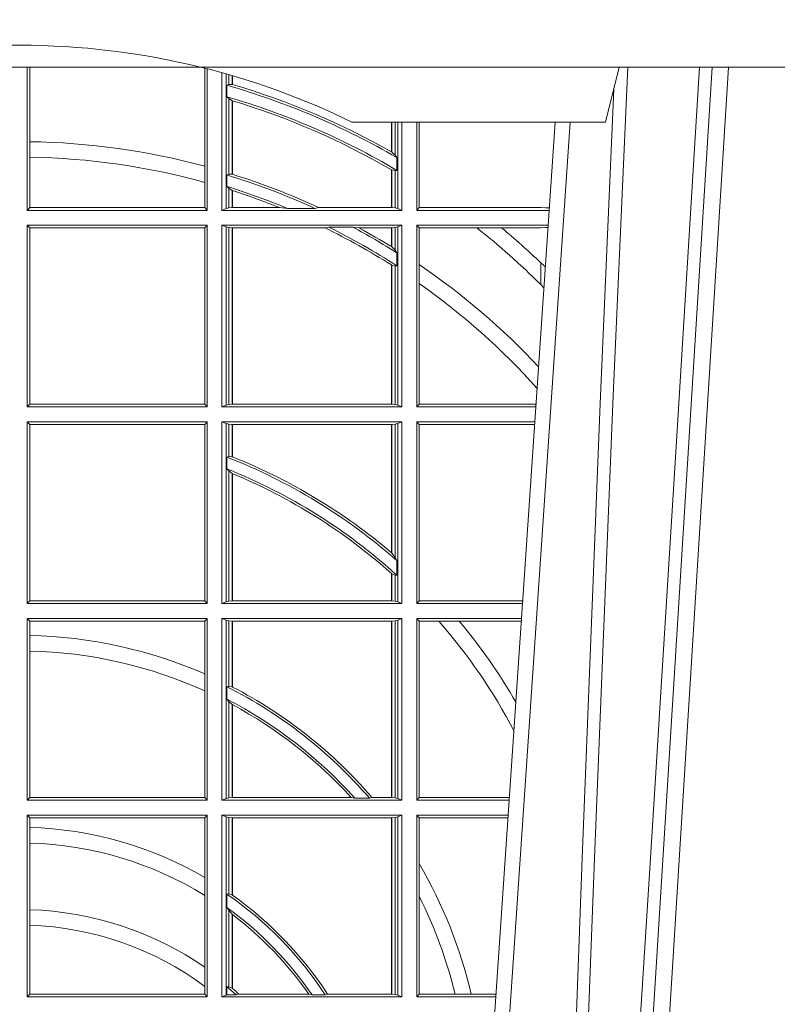
# Model space of a CAD drawing. Units: millimetres. Extents: x 0 to 21000, y 0 to 14850.
# Drawn here: x 5818 to 5956, y 5010 to 5189 of the extents above; entities that cross this region are included whole.
import ezdxf

# ---------------------------------------------------------------- set-up
doc = ezdxf.new("R2010")
doc.units = ezdxf.units.MM
doc.header["$LTSCALE"] = 333.33333
doc.linetypes.add('VERDECKT2', pattern=[4.762499999999999, 3.175, -1.5875])
doc.layers.add('FRW-Rifi ST-B', color=7, linetype='Continuous', lineweight=5, transparency=0.5)

# ---------------------------------------------------------------- blocks, each defined once
blk = doc.blocks.new('ST-Halbblock_UT')
at = {"color": 0, "linetype": 'Continuous', "lineweight": 5}
for p in [(0.5092500000000086, 0.3100000000000023), (0.4605640157188873, 0.3000000000000114)]:
    blk.add_line(p, (0.5067567199715768, 0.3000000000000114), dxfattribs=at)
at = {"color": 0, "linetype": 'Continuous', "lineweight": 0}
for p, q in [((0.5261747797283647, 0.3100000000000023), (0.5093948592790412, 0.04000000000002046)), ((0.512376593418594, 0.04000000000002046), (0.5291565138679744, 0.3100000000000023)), ((0.4833902275811397, 0.05000000000001137), (0.5003458477974618, 0.3000000000000114))]:
    blk.add_line(p, q, dxfattribs=at)
at = {"color": 0, "linetype": 'Continuous'}
blk.add_line((0.497613591852712, 0.3000000000000114), (0.4799797468277234, 0.04000000000002046), dxfattribs=at)
blk.add_lwpolyline([(0.8000000000000114, 0.3100000000000023), (0.8000000000000114, 0.3500000000000227), (0, 0.3500000000000227), (0, 0.3100000000000023)], close=True, dxfattribs=at)
at = {"color": 0, "linetype": 'Continuous', "lineweight": 0}
for points in [[(0.500423134789969, 0.05000000000001137), (0.5017796058629074, 0.08786198433827508), (0.5047423455809508, 0.1658164248791536), (0.5081188564639092, 0.2486613334173171), (0.5108438037374867, 0.3100000000000023)], [(0.5238673215943663, 0.3100000000000023), (0.5198005861184924, 0.2437642555721595), (0.5149309296181741, 0.1658160252892174), (0.5074168479230252, 0.04735237139868786)], [(0.5082503005240255, 0.3059904244025802), (0.5057922419078409, 0.2486638964469705), (0.502530056097271, 0.1658164248791536), (0.4996628978933586, 0.08786198433827508), (0.4983501045017533, 0.05000000000001137)]]:
    blk.add_lwpolyline(points, dxfattribs=at)
at = {"color": 0, "linetype": 'VERDECKT2', "lineweight": 0, "ltscale": 0.5}
blk.add_arc((0.3999999999999773, 0.1760000000000161), 0.138, 76.17131886879642, 103.8286800582279, dxfattribs=at)
at = {"color": 0, "linetype": 'Continuous', "lineweight": 5}
blk.add_arc((0.3999999999999773, 0.1760000000000161), 0.138, 63.96821556055819, 76.17131886879642, dxfattribs=at)
blk = doc.blocks.new('ST-Halbblock_SeitGitt')
at = {"color": 0, "linetype": 'Continuous', "lineweight": 0}
for p, q in [((0.4013500000350518, 0.2839000008370078), (0.4013500000350518, 0.3099999962713014)), ((0.4018393009668557, 0.2964064858223594), (0.4018393009668557, 0.3099999962713014)), ((0.4337307378650337, 0.3098141858144459), (0.4337307378650337, 0.2919466278816856)), ((0.4341500006616457, 0.2839000008370078), (0.4341500006616457, 0.3097078025311362)), ((0.4368500016630037, 0.2839000008370078), (0.4368500016630037, 0.3089890085145726)), ((0.4376151502133041, 0.308774619126865), (0.4376151502133041, 0.2842313207055724)), ((0.4380884148180542, 0.3086396308329711), (0.4380884148180542, 0.3068185306455291)), ((0.4387080125511034, 0.3068553216125167), (0.4387080125511034, 0.3084601403311353)), ((0.4387692637741907, 0.3068373210097946), (0.4387692637741907, 0.3084422258901611)), ((0.4380884148180826, 0.3068185306455291), (0.4377651564777238, 0.3066920346881545)), ((0.4377651564777238, 0.3046101487542785), (0.4377651564777238, 0.3066920346881545)), ((0.4387080125511034, 0.3068553216125167), (0.4380884148180826, 0.3068185306455291)), ((0.4380884148180826, 0.3042956001426376), (0.4377651564777238, 0.3046101487542785)), ((0.4380884148180826, 0.3042956001426376), (0.4380884148180826, 0.2904696247841514)), ((0.4387080125511034, 0.3038936860229171), (0.4380884148180826, 0.3042956001426376)), ((0.4387080127840761, 0.3038936916603632), (0.4387692622343025, 0.3038752819955164)), ((0.4387080125511034, 0.2904953888918556), (0.4387080125511034, 0.3038936860229171)), ((0.4387692637741907, 0.2904761812950767), (0.4387692637741907, 0.3038752830888427)), ((0.4677307397127208, 0.2999999962713105), (0.4677307397127208, 0.2945687330629028)), ((0.4677919909358081, 0.2999999962713105), (0.4677919909358081, 0.2945340208079017)), ((0.4684115886688573, 0.2939399264122642), (0.4684115886688573, 0.2999999962713105)), ((0.4688848495483739, 0.299999996271282), (0.4688848495483739, 0.2842313207055724)), ((0.4696500018239362, 0.2839000008370078), (0.4696500018239362, 0.299999996271282)), ((0.4723500028252943, 0.2839000008370078), (0.4723500028252943, 0.2999999962713105)), ((0.4727692618966444, 0.2999999962713105), (0.4727692618966444, 0.284389295365969)), ((0.4018393009668557, 0.2935670695568717), (0.4018393009668557, 0.2964064858223594)), ((0.4684115886688573, 0.2939399264122642), (0.4677919909358366, 0.2945340208079017)), ((0.4018393009668557, 0.284389295365969), (0.4018393009668557, 0.2935670695568717)), ((0.4687348470092161, 0.2935095808769859), (0.4684115886688573, 0.2939399264122642)), ((0.4687348470092161, 0.2935095808769859), (0.4687348470092161, 0.2911917425061858)), ((0.4337307378650053, 0.2919466278816856), (0.4337307378650053, 0.2890034622813857)), ((0.4677307397127493, 0.2912946275736488), (0.4677307397127493, 0.2843992493416465)), ((0.4684115886688573, 0.2911375693346656), (0.4677919909358366, 0.2912589392925895)), ((0.4677919909358366, 0.2912589392925895), (0.4677919909358366, 0.2843992493416465)), ((0.4687348470092161, 0.2911917425061858), (0.4684115886688573, 0.2911375693346656)), ((0.4684115886688573, 0.2843315533663429), (0.4684115886688573, 0.2911375693346656)), ((0.4377651564777238, 0.2903482548262275), (0.4380884148180826, 0.2904696247841514)), ((0.4377651564777238, 0.2882550738121665), (0.4377651564777238, 0.2903482548262275)), ((0.4380884148180826, 0.2904696247841514), (0.4387080125511034, 0.2904953888918556)), ((0.4387080127840761, 0.2904953922820255), (0.4387692622343025, 0.2904761777610361)), ((0.4337307378650053, 0.2890034622813857), (0.4337307378650053, 0.284389295365969)), ((0.4377651564777238, 0.2882550738121665), (0.4380884148180826, 0.2879327467943824)), ((0.4380884148180826, 0.2879327467943824), (0.4380884148180826, 0.2843315533663429)), ((0.4380884148180826, 0.2879327467943824), (0.4387080125511034, 0.2875167883302367)), ((0.4387080125511034, 0.2843992493416465), (0.4387080125511034, 0.2875167883302367)), ((0.4387692637741907, 0.2843992493416465), (0.4387692637741907, 0.2874971038962997)), ((0.4018393009668557, 0.284389295365969), (0.4013500000350518, 0.2839000008370078)), ((0.4341500006616457, 0.2839000008370078), (0.4013500000350518, 0.2839000008370078)), ((0.4337307378650053, 0.284389295365969), (0.4018393009668557, 0.284389295365969)), ((0.4341500006616457, 0.2839000008370078), (0.4337307378650053, 0.284389295365969)), ((0.4376151502132757, 0.2842313207055724), (0.4368500016630037, 0.2839000008370078)), ((0.4368500016630037, 0.2839000008370078), (0.4696500018239362, 0.2839000008370078)), ((0.4376151502132757, 0.2842313207055724), (0.4380884148180826, 0.2843315533663429)), ((0.4380884148180826, 0.2843315533663429), (0.4387080125511034, 0.2843992493416465)), ((0.4387080125511034, 0.2843992493416465), (0.4387692637741907, 0.2843992493416465)), ((0.4387692637741907, 0.2843992493416465), (0.4473288893699987, 0.2843992493416465)), ((0.4487685091793878, 0.2842630899812377), (0.4473288893699987, 0.2843992493416465)), ((0.4487685091793878, 0.2842630899812377), (0.4537621378898962, 0.2842630899812377)), ((0.4537621378898962, 0.2842630899812377), (0.4544686950743539, 0.2843992493416465)), ((0.4544686950743539, 0.2843992493416465), (0.4677307397127493, 0.2843992493416465)), ((0.4677307397127493, 0.2843992493416465), (0.4677919909358366, 0.2843992493416465)), ((0.4677919909358366, 0.2843992493416465), (0.4684115886688573, 0.2843315533663429)), ((0.4684115886688573, 0.2843315533663429), (0.4688848495483739, 0.2842313207055724)), ((0.4688848495483739, 0.2842313207055724), (0.4696500018239362, 0.2839000008370078)), ((0.4727692618966444, 0.284389295365969), (0.4723500028252943, 0.2839000008370078)), ((0.4723500028252943, 0.2839000008370078), (0.4965216502204726, 0.2839000008370078)), ((0.4727692618966444, 0.284389295365969), (0.4949499979615553, 0.284389295365969)), ((0.4949499979615553, 0.284389295365969), (0.4957822129130705, 0.2843384004499114)), ((0.4965523864921977, 0.2843531879119894), (0.4957822129130705, 0.2843384004499114)), ((0.4957822129130705, 0.2843384004499114), (0.496548206083844, 0.2842915504090229)), ((0.4013500000350518, 0.2480499974753059), (0.4013500000350518, 0.2811999998356498)), ((0.4341500006616457, 0.2811999998356498), (0.4013500000350518, 0.2811999998356498)), ((0.4018393009668557, 0.280710697856108), (0.4013500000350518, 0.2811999998356498)), ((0.4018393009668557, 0.2485392994548477), (0.4018393009668557, 0.280710697856108)), ((0.4337307378650053, 0.280710697856108), (0.4018393009668557, 0.280710697856108)), ((0.4341500006616457, 0.2811999998356498), (0.4337307378650053, 0.280710697856108)), ((0.4337307378650053, 0.280710697856108), (0.4337307378650053, 0.2485392994548477)), ((0.4341500006616457, 0.2480499974753059), (0.4341500006616457, 0.2811999998356498)), ((0.4368500016630037, 0.2480499974753059), (0.4368500016630037, 0.2811999998356498)), ((0.4368500016630037, 0.2811999998356498), (0.4696500018239362, 0.2811999998356498)), ((0.4376151502132757, 0.2808686799670852), (0.4368500016630037, 0.2811999998356498)), ((0.4376151502132757, 0.2808686799670852), (0.4376151502132757, 0.2483813173438705)), ((0.4376151502132757, 0.2808686799670852), (0.4380884148180826, 0.2807684398557342)), ((0.4380884148180826, 0.2807684398557342), (0.4387080125511034, 0.2807007513310111)), ((0.4380884148180826, 0.2807684398557342), (0.4380884148180826, 0.2484815574552215)), ((0.4387080125511034, 0.2807007513310111), (0.4387692637741907, 0.2807007513310111)), ((0.4387080125511034, 0.2485492459799445), (0.4387080125511034, 0.2807007513310111)), ((0.4387692637741907, 0.2807007513310111), (0.4556304492056711, 0.2807007513310111)), ((0.4387692637741907, 0.2485492459799445), (0.4387692637741907, 0.2807007513310111)), ((0.456304156780277, 0.2808369032408393), (0.4556304492056711, 0.2807007513310111)), ((0.456304156780277, 0.2808369032408393), (0.4606807880103929, 0.2808369032408393)), ((0.4606807880103929, 0.2808369032408393), (0.4618187859654768, 0.2807007513310111)), ((0.4618187859654768, 0.2807007513310111), (0.4677307397127493, 0.2807007513310111)), ((0.4677307397127493, 0.2807007513310111), (0.4677919909358366, 0.2807007513310111)), ((0.4677307397127493, 0.2807007513310111), (0.4677307397127493, 0.2772813222672141)), ((0.4677919909358366, 0.2807007513310111), (0.4684115886688573, 0.2807684398557342)), ((0.4677919909358366, 0.2807007513310111), (0.4677919909358366, 0.2772436819340385)), ((0.4684115886688573, 0.2807684398557342), (0.4688848495483739, 0.2808686799670852)), ((0.4684115886688573, 0.2766144580508865), (0.4684115886688573, 0.2807684398557342)), ((0.4688848495483739, 0.2808686799670852), (0.4696500018239362, 0.2811999998356498)), ((0.4688848495483739, 0.2808686799670852), (0.4688848495483739, 0.2483813173438705)), ((0.4696500018239362, 0.2480499974753059), (0.4696500018239362, 0.2811999998356498)), ((0.4723500028252943, 0.2480499974753059), (0.4723500028252943, 0.2811999998356498)), ((0.4723500028252943, 0.2811999998356498), (0.4963385294542206, 0.2811999998356498)), ((0.4727692618966444, 0.280710697856108), (0.4723500028252943, 0.2811999998356498)), ((0.4727692618966444, 0.280710697856108), (0.4727692618966444, 0.2740236304070152)), ((0.4727692618966444, 0.280710697856108), (0.4832895115018232, 0.280710697856108)), ((0.4832895115018232, 0.280710697856108), (0.4878030955791814, 0.280710697856108)), ((0.4878030955791814, 0.280710697856108), (0.4949499979615553, 0.280710697856108)), ((0.4949499979615553, 0.280710697856108), (0.4957822129130705, 0.2807616002227462)), ((0.4957822129130705, 0.2807616002227462), (0.4963109895714695, 0.2807939415137639)), ((0.4963081112250052, 0.2807515020980702), (0.4957822129130705, 0.2807616002227462)), ((0.4677919909358366, 0.2772436819340385), (0.4684115886688573, 0.2766144580508865)), ((0.4684115886688573, 0.2766144580508865), (0.4687348470092161, 0.2761628187562621)), ((0.4687348470092161, 0.2761628187562621), (0.4687348470092161, 0.2737919471527732)), ((0.4677307397127493, 0.2739352814222968), (0.4677307397127493, 0.2485492459799445)), ((0.4677919909358366, 0.2738964638973869), (0.4684115886688573, 0.2737488231922782)), ((0.4677919909358366, 0.2738964638973869), (0.4677919909358366, 0.2485492459799445)), ((0.4684115886688573, 0.2737488231922782), (0.4687348470092161, 0.2737919471527732)), ((0.4684115886688573, 0.2484815574552215), (0.4684115886688573, 0.2737488231922782)), ((0.4727692618966444, 0.2740236304070152), (0.4727692618966444, 0.2705723948146499)), ((0.4949499979615553, 0.2703750065828956), (0.4949499979615553, 0.2743409953381217)), ((0.4727692618966444, 0.2705723948146499), (0.4727692618966444, 0.2485392994548477)), ((0.4949499979615553, 0.2703750065828956), (0.4955582015437869, 0.269694553552398)), ((0.4018393009668557, 0.2485392994548477), (0.4013500000350518, 0.2480499974753059)), ((0.4341500006616457, 0.2480499974753059), (0.4013500000350518, 0.2480499974753059)), ((0.4337307378650053, 0.2485392994548477), (0.4018393009668557, 0.2485392994548477)), ((0.4341500006616457, 0.2480499974753059), (0.4337307378650053, 0.2485392994548477)), ((0.4376151502132757, 0.2483813173438705), (0.4368500016630037, 0.2480499974753059)), ((0.4368500016630037, 0.2480499974753059), (0.4696500018239362, 0.2480499974753059)), ((0.4376151502132757, 0.2483813173438705), (0.4380884148180826, 0.2484815574552215)), ((0.4380884148180826, 0.2484815574552215), (0.4387080125511034, 0.2485492459799445)), ((0.4387080125511034, 0.2485492459799445), (0.4387692637741907, 0.2485492459799445)), ((0.4387692637741907, 0.2485492459799445), (0.4677307397127493, 0.2485492459799445)), ((0.4677307397127493, 0.2485492459799445), (0.4677919909358366, 0.2485492459799445)), ((0.4677919909358366, 0.2485492459799445), (0.4684115886688573, 0.2484815574552215)), ((0.4684115886688573, 0.2484815574552215), (0.4688848495483739, 0.2483813173438705)), ((0.4688848495483739, 0.2483813173438705), (0.4696500018239362, 0.2480499974753059)), ((0.4727692618966444, 0.2485392994548477), (0.4723500028252943, 0.2480499974753059)), ((0.4723500028252943, 0.2480499974753059), (0.4940902140534718, 0.2480499974753059)), ((0.4727692618966444, 0.2485392994548477), (0.4941233997276129, 0.2485392994548477)), ((0.4013500000350518, 0.2121999978388942), (0.4013500000350518, 0.2453499964739478)), ((0.4341500006616457, 0.2453499964739478), (0.4013500000350518, 0.2453499964739478)), ((0.4018393009668557, 0.2448606944944061), (0.4013500000350518, 0.2453499964739478)), ((0.4018393009668557, 0.212689299818436), (0.4018393009668557, 0.2448606944944061)), ((0.4337307378650053, 0.2448606944944061), (0.4018393009668557, 0.2448606944944061)), ((0.4341500006616457, 0.2453499964739478), (0.4337307378650053, 0.2448606944944061)), ((0.4337307378650053, 0.2448606944944061), (0.4337307378650053, 0.212689299818436)), ((0.4341500006616457, 0.2121999978388942), (0.4341500006616457, 0.2453499964739478)), ((0.4368500016630037, 0.2121999978388942), (0.4368500016630037, 0.2453499964739478)), ((0.4368500016630037, 0.2453499964739478), (0.4696500018239362, 0.2453499964739478)), ((0.4376151502132757, 0.2450186766053832), (0.4368500016630037, 0.2453499964739478)), ((0.4376151502132757, 0.2450186766053832), (0.4376151502132757, 0.2125313177074588)), ((0.4376151502132757, 0.2450186766053832), (0.4380884148180826, 0.2449184364940322)), ((0.4380884148180826, 0.2449184364940322), (0.4387080125511034, 0.2448507479693092)), ((0.4380884148180826, 0.2449184364940322), (0.4380884148180826, 0.2390010289217628)), ((0.4387080125511034, 0.2448507479693092), (0.4387692637741907, 0.2448507479693092)), ((0.4387080125511034, 0.2389800704385436), (0.4387080125511034, 0.2448507479693092)), ((0.4387692637741907, 0.2448507479693092), (0.4677307397127493, 0.2448507479693092)), ((0.4387692637741907, 0.2389556027318633), (0.4387692637741907, 0.2448507479693092)), ((0.4677307397127493, 0.2448507479693092), (0.4677919909358366, 0.2448507479693092)), ((0.4677307397127493, 0.2448507479693092), (0.4677307397127493, 0.2214732139672435)), ((0.4677919909358366, 0.2448507479693092), (0.4684115886688573, 0.2449184364940322)), ((0.4677919909358366, 0.2448507479693092), (0.4677919909358366, 0.2214209704960979)), ((0.4684115886688573, 0.2449184364940322), (0.4688848495483739, 0.2450186766053832)), ((0.4684115886688573, 0.220611587848822), (0.4684115886688573, 0.2449184364940322)), ((0.4688848495483739, 0.2450186766053832), (0.4696500018239362, 0.2453499964739478)), ((0.4688848495483739, 0.2450186766053832), (0.4688848495483739, 0.2125313177074588)), ((0.4696500018239362, 0.2121999978388942), (0.4696500018239362, 0.2453499964739478)), ((0.4723500028252943, 0.2121999978388942), (0.4723500028252943, 0.2453499964739478)), ((0.4723500028252943, 0.2453499964739478), (0.4939070932872198, 0.2453499964739478)), ((0.4727692618966444, 0.2448606944944061), (0.4723500028252943, 0.2453499964739478)), ((0.4727692618966444, 0.2448606944944061), (0.4727692618966444, 0.212689299818436)), ((0.4727692618966444, 0.2448606944944061), (0.4938739076130503, 0.2448606944944061)), ((0.4377651564777238, 0.2389009452726043), (0.4380884148180826, 0.2390010289217628)), ((0.4377651564777238, 0.2367512143518127), (0.4377651564777238, 0.2389009452726043)), ((0.4380884148180826, 0.2390010289217628), (0.4387080125511034, 0.2389800704385436)), ((0.4387080127840761, 0.2389800700823628), (0.4387692622343025, 0.2389556009356397)), ((0.4377651564777238, 0.2367512143518127), (0.4380884148180826, 0.236394268211285)), ((0.4380884148180826, 0.236394268211285), (0.4380884148180826, 0.2126315540935195)), ((0.4380884148180826, 0.236394268211285), (0.4387080125511034, 0.2359163171912826)), ((0.4387080125511034, 0.2126992463435329), (0.4387080125511034, 0.2359163171912826)), ((0.4387692637741907, 0.2126992463435329), (0.4387692637741907, 0.2358910522724784)), ((0.4677307377657769, 0.2214732123991894), (0.4677919872160032, 0.2214209720218037)), ((0.4677919909358366, 0.2214209704960979), (0.4684115886688573, 0.220611587848822)), ((0.4684115886688573, 0.220611587848822), (0.4687348470092161, 0.2200481972958244)), ((0.4687348470092161, 0.2200481972958244), (0.4687348470092161, 0.2173625945414699)), ((0.4677307397127493, 0.2177042446400321), (0.4677307397127493, 0.2126992463435329)), ((0.4677919909358366, 0.2176494009162582), (0.4684115886688573, 0.217371483084122)), ((0.4677919909358366, 0.2176494009162582), (0.4677919909358366, 0.2126992463435329)), ((0.4684115886688573, 0.217371483084122), (0.4687348470092161, 0.2173625945414699)), ((0.4684115886688573, 0.2126315540935195), (0.4684115886688573, 0.217371483084122)), ((0.4018393009668557, 0.212689299818436), (0.4013500000350518, 0.2121999978388942)), ((0.4341500006616457, 0.2121999978388942), (0.4013500000350518, 0.2121999978388942)), ((0.4337307378650053, 0.212689299818436), (0.4018393009668557, 0.212689299818436)), ((0.4341500006616457, 0.2121999978388942), (0.4337307378650053, 0.212689299818436)), ((0.4376151502132757, 0.2125313177074588), (0.4368500016630037, 0.2121999978388942)), ((0.4368500016630037, 0.2121999978388942), (0.4696500018239362, 0.2121999978388942)), ((0.4376151502132757, 0.2125313177074588), (0.4380884148180826, 0.2126315540935195)), ((0.4380884148180826, 0.2126315540935195), (0.4387080125511034, 0.2126992463435329)), ((0.4387080125511034, 0.2126992463435329), (0.4387692637741907, 0.2126992463435329)), ((0.4387692637741907, 0.2126992463435329), (0.4677307397127493, 0.2126992463435329)), ((0.4677307397127493, 0.2126992463435329), (0.4677919909358366, 0.2126992463435329)), ((0.4677919909358366, 0.2126992463435329), (0.4684115886688573, 0.2126315540935195)), ((0.4684115886688573, 0.2126315540935195), (0.4688848495483739, 0.2125313177074588)), ((0.4688848495483739, 0.2125313177074588), (0.4696500018239362, 0.2121999978388942)), ((0.4727692618966444, 0.212689299818436), (0.4723500028252943, 0.2121999978388942)), ((0.4723500028252943, 0.2121999978388942), (0.4916587781391115, 0.2121999978388942)), ((0.4727692618966444, 0.212689299818436), (0.4916919638132242, 0.212689299818436)), ((0.4013500000350518, 0.1763499977368213), (0.4013500000350518, 0.2094999968375362)), ((0.4341500006616457, 0.2094999968375362), (0.4013500000350518, 0.2094999968375362)), ((0.4018393009668557, 0.2090106985832847), (0.4013500000350518, 0.2094999968375362)), ((0.4018393009668557, 0.2063995196785129), (0.4018393009668557, 0.2090106985832847)), ((0.4337307378650053, 0.2090106985832847), (0.4018393009668557, 0.2090106985832847)), ((0.4341500006616457, 0.2094999968375362), (0.4337307378650053, 0.2090106985832847)), ((0.4337307378650053, 0.2090106985832847), (0.4337307378650053, 0.199387979444424)), ((0.4341500006616457, 0.1763499977368213), (0.4341500006616457, 0.2094999968375362)), ((0.4368500016630037, 0.1763499977368213), (0.4368500016630037, 0.2094999968375362)), ((0.4368500016630037, 0.2094999968375362), (0.4696500018239362, 0.2094999968375362)), ((0.4376151502132757, 0.2091686769689716), (0.4368500016630037, 0.2094999968375362)), ((0.4376151502132757, 0.2091686769689716), (0.4376151502132757, 0.1766813171397246)), ((0.4376151502132757, 0.2091686769689716), (0.4380884148180826, 0.2090684405829109)), ((0.4380884148180826, 0.2090684405829109), (0.4387080125511034, 0.2090007483328975)), ((0.4380884148180826, 0.2090684405829109), (0.4380884148180826, 0.1971049967523015)), ((0.4387080125511034, 0.2090007483328975), (0.4387692637741907, 0.2090007483328975)), ((0.4387080125511034, 0.1970223418738044), (0.4387080125511034, 0.2090007483328975)), ((0.4387692637741907, 0.2090007483328975), (0.4677307397127493, 0.2090007483328975)), ((0.4387692637741907, 0.1969907067085899), (0.4387692637741907, 0.2090007483328975)), ((0.4677307397127493, 0.2090007483328975), (0.4677919909358366, 0.2090007483328975)), ((0.4677307397127493, 0.2090007483328975), (0.4677307397127493, 0.1768492475220285)), ((0.4677919909358366, 0.2090007483328975), (0.4684115886688573, 0.2090684405829109)), ((0.4677919909358366, 0.2090007483328975), (0.4677919909358366, 0.1768492475220285)), ((0.4684115886688573, 0.2090684405829109), (0.4688848495483739, 0.2091686769689716)), ((0.4684115886688573, 0.1767815555048458), (0.4684115886688573, 0.2090684405829109)), ((0.4688848495483739, 0.2091686769689716), (0.4696500018239362, 0.2094999968375362)), ((0.4688848495483739, 0.2091686769689716), (0.4688848495483739, 0.1766813171397246)), ((0.4696500018239362, 0.1763499977368213), (0.4696500018239362, 0.2094999968375362)), ((0.4723500028252943, 0.1763499977368213), (0.4723500028252943, 0.2094999968375362)), ((0.4723500028252943, 0.2094999968375362), (0.4914756573728596, 0.2094999968375362)), ((0.4727692618966444, 0.2090106985832847), (0.4723500028252943, 0.2094999968375362)), ((0.4727692618966444, 0.2090106985832847), (0.4727692618966444, 0.1768392986686251)), ((0.4727692618966444, 0.2090106985832847), (0.4763423368335111, 0.2090106985832847)), ((0.4763423368335111, 0.2090106985832847), (0.4800812765956266, 0.2090106985832847)), ((0.4800812765956266, 0.2090106985832847), (0.491442471951359, 0.2090106985832847)), ((0.4018393009668557, 0.2035596992190278), (0.4018393009668557, 0.2063995196785129)), ((0.4018393009668557, 0.1768392986686251), (0.4018393009668557, 0.2035596992190278)), ((0.4337307378650053, 0.199387979444424), (0.4337307378650053, 0.1962805825586713)), ((0.4337307378650053, 0.1962805825586713), (0.4337307378650053, 0.1768392986686251)), ((0.4380884148180826, 0.1971049967523015), (0.4377651564777238, 0.1970319438095487)), ((0.4377651564777238, 0.1947859364862836), (0.4377651564777238, 0.1970319438095487)), ((0.4387080125511034, 0.1970223418738044), (0.4380884148180826, 0.1971049967523015)), ((0.4387080127840761, 0.1970223410674521), (0.4387692622343025, 0.196990707550242)), ((0.4380884148180826, 0.1943789820487893), (0.4377651564777238, 0.1947859364862836)), ((0.4380884148180826, 0.1943789820487893), (0.4380884148180826, 0.1767815555048458)), ((0.4387080125511034, 0.1938126559670366), (0.4380884148180826, 0.1943789820487893)), ((0.4387080125511034, 0.1768492475220285), (0.4387080125511034, 0.1938126559670366)), ((0.4387080127840761, 0.193812655323427), (0.4387692622343025, 0.1937796073007689)), ((0.4387692637741907, 0.1768492475220285), (0.4387692637741907, 0.1937796070541538)), ((0.4018393009668557, 0.1768392986686251), (0.4013500000350518, 0.1763499977368213)), ((0.4341500006616457, 0.1763499977368213), (0.4013500000350518, 0.1763499977368213)), ((0.4337307378650053, 0.1768392986686251), (0.4018393009668557, 0.1768392986686251)), ((0.4341500006616457, 0.1763499977368213), (0.4337307378650053, 0.1768392986686251)), ((0.4376151502132757, 0.1766813171397246), (0.4368500016630037, 0.1763499977368213)), ((0.4368500016630037, 0.1763499977368213), (0.4696500018239362, 0.1763499977368213)), ((0.4376151502132757, 0.1766813171397246), (0.4380884148180826, 0.1767815555048458)), ((0.4380884148180826, 0.1767815555048458), (0.4387080125511034, 0.1768492475220285)), ((0.4387080125511034, 0.1768492475220285), (0.4387692637741907, 0.1768492475220285)), ((0.4387692637741907, 0.1768492475220285), (0.4603897981345995, 0.1768492475220285)), ((0.4603897981345995, 0.1768492475220285), (0.4610776357353075, 0.1767130885108656)), ((0.4610776357353075, 0.1767130885108656), (0.4637375712395055, 0.1767130885108656)), ((0.4641733780503614, 0.1768492475220285), (0.4637375712395055, 0.1767130885108656)), ((0.4641733780503614, 0.1768492475220285), (0.4677307397127493, 0.1768492475220285)), ((0.4677307397127493, 0.1768492475220285), (0.4677919909358366, 0.1768492475220285)), ((0.4677919909358366, 0.1768492475220285), (0.4684115886688573, 0.1767815555048458)), ((0.4684115886688573, 0.1767815555048458), (0.4688848495483739, 0.1766813171397246)), ((0.4688848495483739, 0.1766813171397246), (0.4696500018239362, 0.1763499977368213)), ((0.4727692618966444, 0.1768392986686251), (0.4723500028252943, 0.1763499977368213)), ((0.4723500028252943, 0.1763499977368213), (0.4892273421931463, 0.1763499977368213)), ((0.4727692618966444, 0.1768392986686251), (0.4892605277962616, 0.1768392986686251)), ((0.4013500000350518, 0.1736499976667858), (0.4013500000350518, 0.1404999985660709)), ((0.4341500006616457, 0.1736499976667858), (0.4013500000350518, 0.1736499976667858)), ((0.4018393009668557, 0.1731606967349819), (0.4013500000350518, 0.1736499976667858)), ((0.4018393009668557, 0.1731606967349819), (0.4018393009668557, 0.1713942768818981)), ((0.4337307378650053, 0.1731606967349819), (0.4018393009668557, 0.1731606967349819)), ((0.4341500006616457, 0.1736499976667858), (0.4337307378650053, 0.1731606967349819)), ((0.4337307378650053, 0.1622967531274355), (0.4337307378650053, 0.1731606967349819)), ((0.4341500006616457, 0.1736499976667858), (0.4341500006616457, 0.1404999985660709)), ((0.4368500016630037, 0.1736499976667858), (0.4368500016630037, 0.1404999985660709)), ((0.4368500016630037, 0.1736499976667858), (0.4696500018239362, 0.1736499976667858)), ((0.4376151502132757, 0.1733186782638825), (0.4368500016630037, 0.1736499976667858)), ((0.4376151502132757, 0.1408313184346355), (0.4376151502132757, 0.1733186782638825)), ((0.4376151502132757, 0.1733186782638825), (0.4380884148180826, 0.1732184398987613)), ((0.4380884148180826, 0.1732184398987613), (0.4387080125511034, 0.1731507478815786)), ((0.4380884148180826, 0.159268847417394), (0.4380884148180826, 0.1732184398987613)), ((0.4387080125511034, 0.1731507478815786), (0.4387692637741907, 0.1731507478815786)), ((0.4387080125511034, 0.1731507478815786), (0.4387080125511034, 0.1590886178727544)), ((0.4387692637741907, 0.1731507478815786), (0.4677307397127493, 0.1731507478815786)), ((0.4387692637741907, 0.1731507478815786), (0.4387692637741907, 0.1590451344217456)), ((0.4677307397127493, 0.1731507478815786), (0.4677919909358366, 0.1731507478815786)), ((0.4677307397127493, 0.1409992470707095), (0.4677307397127493, 0.1731507478815786)), ((0.4677919909358366, 0.1731507478815786), (0.4684115886688573, 0.1732184398987613)), ((0.4677919909358366, 0.1409992470707095), (0.4677919909358366, 0.1731507478815786)), ((0.4684115886688573, 0.1732184398987613), (0.4688848495483739, 0.1733186782638825)), ((0.4684115886688573, 0.1732184398987613), (0.4684115886688573, 0.1409315548206962)), ((0.4688848495483739, 0.1733186782638825), (0.4696500018239362, 0.1736499976667858)), ((0.4688848495483739, 0.1408313184346355), (0.4688848495483739, 0.1733186782638825)), ((0.4696500018239362, 0.1736499976667858), (0.4696500018239362, 0.1404999985660709)), ((0.4723500028252943, 0.1736499976667858), (0.4723500028252943, 0.1404999985660709)), ((0.4723500028252943, 0.1736499976667858), (0.4890442214900759, 0.1736499976667858)), ((0.4727692618966444, 0.1731606967349819), (0.4723500028252943, 0.1736499976667858)), ((0.4727692618966444, 0.1647936503703988), (0.4727692618966444, 0.1731606967349819)), ((0.4727692618966444, 0.1731606967349819), (0.4890110358869606, 0.1731606967349819)), ((0.4018393009668557, 0.1713942768818981), (0.4018393009668557, 0.1685540347661174)), ((0.4018393009668557, 0.1685540347661174), (0.4018393009668557, 0.1563910848762191)), ((0.4727692618966444, 0.158878209751407), (0.4727692618966444, 0.1647936503703988)), ((0.4337307378650053, 0.1589843078817523), (0.4337307378650053, 0.1622967531274355)), ((0.4337307378650053, 0.1459174945320285), (0.4337307378650053, 0.1589843078817523)), ((0.4377651564777238, 0.1592361188794769), (0.4380884148180826, 0.159268847417394)), ((0.4377651564777238, 0.156788074162165), (0.4377651564777238, 0.1592361188794769)), ((0.4380884148180826, 0.159268847417394), (0.4387080125511034, 0.1590886178727544)), ((0.4727692618966444, 0.1409892968203224), (0.4727692618966444, 0.158878209751407)), ((0.4018393009668557, 0.1563910848762191), (0.4018393009668557, 0.1535505323971904)), ((0.4377651564777238, 0.156788074162165), (0.4380884148180826, 0.1562914221848644)), ((0.4380884148180826, 0.1423344469930328), (0.4380884148180826, 0.1562914221848644)), ((0.4380884148180826, 0.1562914221848644), (0.4387080125511034, 0.1555685053880609)), ((0.4387080125511034, 0.1555685053880609), (0.4387080125511034, 0.1420818574096359)), ((0.4387692637741907, 0.1555220230783618), (0.4387692637741907, 0.1420291929806865)), ((0.4018393009668557, 0.1535505323971904), (0.4018393009668557, 0.1409892968203224)), ((0.4337307378650053, 0.1424266777302421), (0.4337307378650053, 0.1459174945320285)), ((0.4337307378650053, 0.1409892968203224), (0.4337307378650053, 0.1424266777302421)), ((0.4380884148180826, 0.1423344469930328), (0.4377651564777238, 0.1423298239077724)), ((0.4377651564777238, 0.1408630877103008), (0.4377651564777238, 0.1423298239077724)), ((0.4387080125511034, 0.1420818574096359), (0.4380884148180826, 0.1423344469930328)), ((0.4018393009668557, 0.1409892968203224), (0.4013500000350518, 0.1404999985660709)), ((0.4341500006616457, 0.1404999985660709), (0.4013500000350518, 0.1404999985660709)), ((0.4337307378650053, 0.1409892968203224), (0.4018393009668557, 0.1409892968203224)), ((0.4341500006616457, 0.1404999985660709), (0.4337307378650053, 0.1409892968203224)), ((0.4376151502132757, 0.1408313184346355), (0.4368500016630037, 0.1404999985660709)), ((0.4368500016630037, 0.1404999985660709), (0.4696500018239362, 0.1404999985660709)), ((0.4376151502132757, 0.1408313184346355), (0.4377651564777238, 0.1408630877103008)), ((0.4394592098892076, 0.1408630877103008), (0.4377651564777238, 0.1408630877103008)), ((0.4394592098892076, 0.1408630877103008), (0.4399343222380026, 0.1409992470707095)), ((0.4399343222380026, 0.1409992470707095), (0.4526697970927103, 0.1409992470707095)), ((0.4526697970927103, 0.1409992470707095), (0.4532726533711298, 0.1408630877103008)), ((0.4556774251163347, 0.1408630877103008), (0.4532726533711298, 0.1408630877103008)), ((0.4560895018279894, 0.1409992470707095), (0.4556774251163347, 0.1408630877103008)), ((0.4560895018279894, 0.1409992470707095), (0.4677307397127493, 0.1409992470707095)), ((0.4677307397127493, 0.1409992470707095), (0.4677919909358366, 0.1409992470707095)), ((0.4677919909358366, 0.1409992470707095), (0.4684115886688573, 0.1409315548206962)), ((0.4684115886688573, 0.1409315548206962), (0.4688848495483739, 0.1408313184346355)), ((0.4688848495483739, 0.1408313184346355), (0.4696500018239362, 0.1404999985660709)), ((0.4727692618966444, 0.1409892968203224), (0.4723500028252943, 0.1404999985660709)), ((0.4723500028252943, 0.1404999985660709), (0.4867959063103626, 0.1404999985660709)), ((0.4727692618966444, 0.1409892968203224), (0.4793396160006864, 0.1409892968203224)), ((0.4793396160006864, 0.1409892968203224), (0.4822561159730299, 0.1409892968203224)), ((0.4822561159730299, 0.1409892968203224), (0.4868290917318632, 0.1409892968203224))]:
    blk.add_line(p, q, dxfattribs=at)
for points in [[(0.4387080125511034, 0.3068553216125167), (0.4387156680226667, 0.3068530715371764), (0.4387233272195203, 0.3068508214618362), (0.4387309826910837, 0.3068485713864959), (0.438738638162647, 0.3068463213111556), (0.4387462936342104, 0.3068440712358154), (0.4387539491057737, 0.3068418211604751), (0.4387616083026273, 0.3068395710851348), (0.4387692637741907, 0.3068373210097946)], [(0.4677307397127493, 0.2945687330629028), (0.4677383914590223, 0.2945643968249954), (0.4677460506558759, 0.2945600605870879), (0.4677537098527296, 0.2945557168985999), (0.4677613615990026, 0.2945513806606925), (0.4677690207958562, 0.2945470444227851), (0.4677766799927099, 0.2945427007342971), (0.4677843317389829, 0.2945383570458091), (0.4677919909358366, 0.2945340208079017)], [(0.4677307397127493, 0.2912946275736488), (0.4677383914590223, 0.2912901721264518), (0.4677460506558759, 0.2912857092286742), (0.4677537098527296, 0.2912812463308967), (0.4677613615990026, 0.2912767908836997), (0.4677690207958562, 0.2912723279859222), (0.4677766799927099, 0.2912678650881446), (0.4677843317389829, 0.2912634021903671), (0.4677919909358366, 0.2912589392925895)], [(0.4387692637741907, 0.2874971038962997), (0.4387616083026273, 0.2874995625878967), (0.4387539491057737, 0.2875020287300742), (0.4387462936342104, 0.2875044874216712), (0.438738638162647, 0.2875069461132682), (0.4387309826910837, 0.2875094122554458), (0.4387233272195203, 0.2875118709470428), (0.4387156680226667, 0.2875143296386398), (0.4387080125511034, 0.2875167883302367)], [(0.4677919909358366, 0.2772436819340385), (0.4677843317389829, 0.2772483832503951), (0.4677766799927099, 0.2772530920173324), (0.4677690207958562, 0.2772578007842696), (0.4677613615990026, 0.2772625021006263), (0.4677537098527296, 0.2772672108675636), (0.4677460506558759, 0.2772719121839202), (0.4677383914590223, 0.2772766135002769), (0.4677307397127493, 0.2772813222672141)], [(0.4677919909358366, 0.2738964638973869), (0.4677843317389829, 0.2739013142253555), (0.4677766799927099, 0.2739061720039047), (0.4677690207958562, 0.2739110223318733), (0.4677613615990026, 0.2739158726598419), (0.4677537098527296, 0.273920730438391), (0.4677460506558759, 0.2739255807663596), (0.4677383914590223, 0.2739304310943282), (0.4677307397127493, 0.2739352814222968)], [(0.4949499979615553, 0.2743409953381217), (0.4958217683889075, 0.2735806815987019)], [(0.4387692637741907, 0.2358910522724784), (0.4387616083026273, 0.2358942113186515), (0.438753952831064, 0.2358973703648246), (0.4387462973595007, 0.2359005294109977), (0.438738638162647, 0.2359036884571708), (0.4387309826910837, 0.2359068475033439), (0.4387233272195203, 0.235910006549517), (0.4387156680226667, 0.2359131618703998), (0.4387080125511034, 0.2359163171912826)], [(0.4677919909358366, 0.2176494009162582), (0.4677843317389829, 0.2176562591756976), (0.4677766799927099, 0.2176631137098468), (0.4677690207958562, 0.2176699719692863), (0.4677613690495832, 0.2176768265034354), (0.4677537098527296, 0.2176836810375846), (0.4677460506558759, 0.2176905355717338), (0.4677383989096029, 0.217697390105883), (0.4677307397127493, 0.2177042446400321)]]:
    blk.add_lwpolyline(points, dxfattribs=at)
for centre, radius, start, end in [((0.4000000000000341, 0.1749999977018035), 0.1370000000000011, 59.88652499297851, 73.99876530989424), ((0.4000000000000341, 0.1749999977018035), 0.1374195608716612, 60.47024285323736, 73.61302818060297), ((0.4000000000000341, 0.1749999977018035), 0.1350000000000001, 59.39297178597916, 73.75519927666241), ((0.4000000000000341, 0.1749999977018035), 0.1345804391283391, 59.78320483761597, 73.25725488441682), ((0.4000000000000341, 0.1669999977017937), 0.1294195608716609, 74.89249867580675, 89.18568932306442), ((0.4000000000000341, 0.1669999977017937), 0.1265804391283387, 74.54528293890579, 89.16742356175506), ((0.4000000000000341, 0.1669999977017937), 0.1289999999999997, 65.36975080371936, 72.97714512788052), ((0.4000000000000341, 0.1669999977017937), 0.1294195608716611, 65.1105293772778, 72.56866526284114), ((0.4000000000000341, 0.1669999977017937), 0.1270000000000009, 67.41807789759216, 72.70068675001957), ((0.4000000000000341, 0.1669999977017937), 0.1265804391283389, 68.04343183958494, 72.16471401191033), ((0.4000000000000341, 0.1669999977017937), 0.1265804391283388, 57.65062208836186, 63.92884937900976), ((0.4000000000000341, 0.1669999977017937), 0.1269999999999999, 57.23332310504786, 63.68283027870361), ((0.4000000000000341, 0.1669999977017937), 0.1289999999999998, 57.80325173236984, 61.94014387067165), ((0.4000000000000341, 0.1669999977017937), 0.1294195608716611, 58.44328170481818, 61.46719628388532), ((0.4000000000000341, 0.1749999977018035), 0.134580439128339, 45.12794486618558, 51.76540769793496), ((0.4000000000000341, 0.1749999977018035), 0.1374195608716611, 46.29466957039132, 50.28704518104124), ((0.4000000000000341, 0.1669999977017937), 0.129419560871661, 43.04355042873679, 55.78678935108346), ((0.4000000000000341, 0.1669999977017937), 0.1265804391283389, 41.82984693900566, 54.90838414691205), ((0.4000000000000341, 0.1419999977017881), 0.1039999999999998, 48.63053843816459, 68.7076705035603), ((0.4000000000000341, 0.1419999977017881), 0.1044195608716609, 49.56083361845992, 68.20520285091), ((0.4000000000000341, 0.1419999977017881), 0.1020000000000005, 47.63346008197893, 68.26917197967414), ((0.4000000000000341, 0.1419999977017881), 0.1015804391283388, 48.18178041859833, 67.56341131918231), ((0.4000000000000341, 0.1419999977017881), 0.101580439128339, 27.52605953959163, 41.2755586134364), ((0.4000000000000341, 0.1419999977017881), 0.1044195608716611, 29.991509779895, 39.92204023019222), ((0.4000000000000341, 0.1219999977018063), 0.08441956087166094, 66.44928220370146, 88.75156278142703), ((0.4000000000000341, 0.1219999977018063), 0.08158043912833889, 65.57724977726164, 88.70810805165493), ((0.4000000000000341, 0.1219999977018063), 0.0840000000000004, 40.64318562721861, 63.28292695661507), ((0.4000000000000341, 0.1219999977018063), 0.084419560871661, 40.52064863660342, 62.66159977762097), ((0.4000000000000341, 0.1219999977018063), 0.08199999999999995, 41.85384968205374, 62.57735250747681), ((0.4000000000000341, 0.1219999977018063), 0.0815804391283388, 42.24741022880875, 61.62584114848485), ((0.4000000000000341, 0.1044999977017937), 0.06691956087166101, 59.73175677913856, 88.42501274631573), ((0.4000000000000341, 0.1044999977017937), 0.06408043912833891, 58.2387291352104, 88.35521323698502), ((0.4000000000000341, 0.1219999977018063), 0.08441956087166094, 12.99932555133156, 30.45864462393512), ((0.4000000000000341, 0.1044999977017937), 0.06649999999999989, 33.14867204323156, 55.39628763623729), ((0.4000000000000341, 0.1044999977017937), 0.06691956087166094, 54.59577679899768, 54.66008934082265), ((0.4000000000000341, 0.1044999977017937), 0.06691956087166093, 33.05335221811093, 54.59577679899768), ((0.4000000000000341, 0.1219999977018063), 0.08158043912833908, 13.46007983619622, 26.87510854821054), ((0.4000000000000341, 0.09699999770180057), 0.05941956087166112, 55.41205118300611, 88.22615620958514), ((0.4000000000000341, 0.1044999977017937), 0.06449999999999965, 34.31684163153665, 54.16123493511686), ((0.4000000000000341, 0.1044999977017937), 0.06408043912833893, 52.77048821197871, 52.83923767431136), ((0.4000000000000341, 0.1044999977017937), 0.06408043912833893, 34.7212839085931, 52.77048821197871), ((0.4000000000000341, 0.09699999770180057), 0.05658043912833925, 53.40495381105027, 88.1371167561826), ((0.4000000000000341, 0.09699999770180057), 0.05900000000000035, 48.02547107772727, 50.20166420598559), ((0.4000000000000341, 0.09699999770180057), 0.05941956087166121, 49.27218901620612, 49.35007811571417), ((0.4000000000000341, 0.09699999770180057), 0.05941956087166121, 47.77268384333964, 49.27218901620612)]:
    blk.add_arc(centre, radius, start, end, dxfattribs=at)
blk = doc.blocks.new('ST-Halbblock')
at = {"color": 0}
for name, p in [('ST-Halbblock_UT', (-1.493255570039764e-05, 0)), ('ST-Halbblock_SeitGitt', (0, 0))]:
    blk.add_blockref(name, p, dxfattribs=at)

msp = doc.modelspace()

# ---------------------------------------------------------------- block references
at = {"layer": 'FRW-Rifi ST-B', "xscale": 1000, "yscale": 1000, "zscale": 1000}
msp.add_blockref('ST-Halbblock', (5417.728951595218, 4870.434842939831), dxfattribs=at)

doc.saveas('drawing.dxf')
